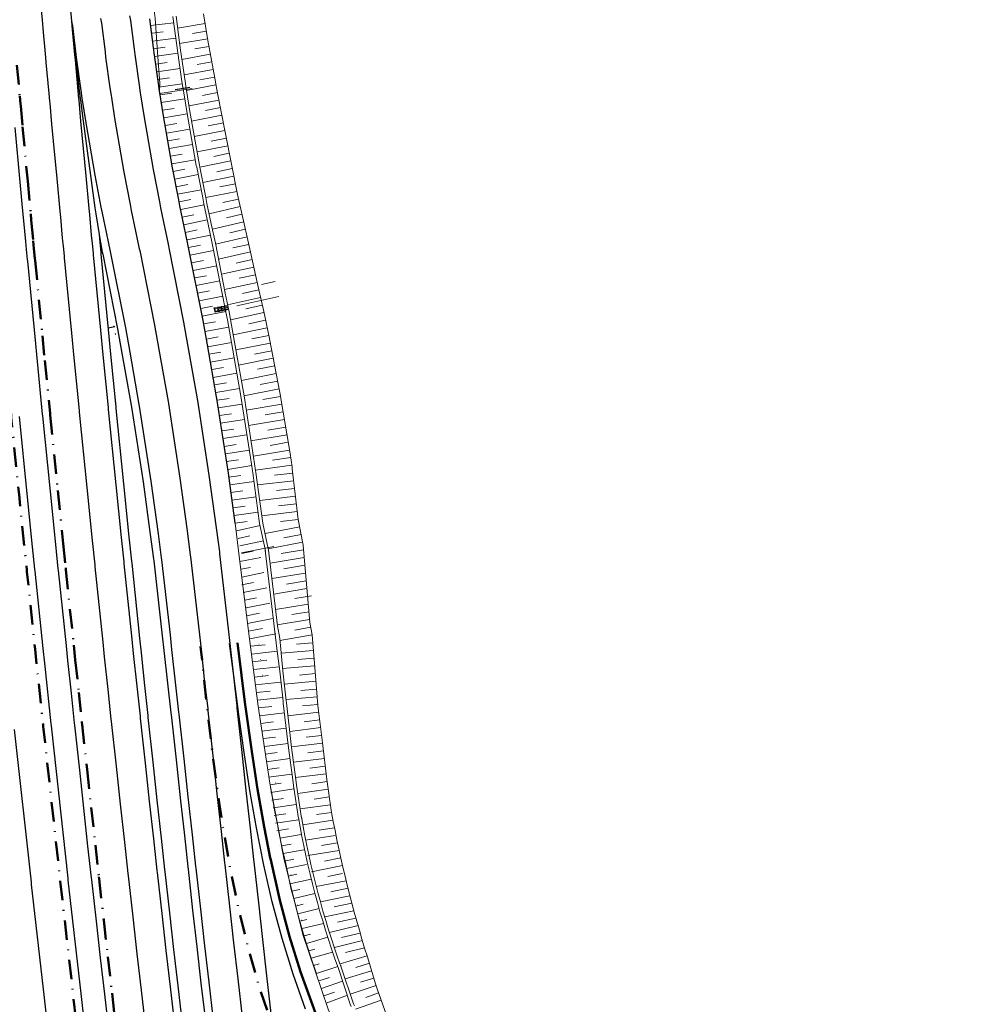
# Model space of a CAD drawing. Units: millimetres. Extents: x 0 to 1190973930, y 0 to 360939015.
# Drawn here: x 1191801 to 1191922, y 361122 to 361248 of the extents above; entities that cross this region are included whole.
import ezdxf

# ---------------------------------------------------------------- set-up
doc = ezdxf.new("R2010")
doc.units = ezdxf.units.MM
for name, pattern in [('2_2', [4, 2, -2]), ('CONTI', [0]), ('Штрихпунктирная 2_0_50', [5, 2.5, -1.25, 0, -1.25])]:
    doc.linetypes.add(name, pattern=pattern)
doc.layers.get('0').update_dxf_attribs({"color": 18})
for name, color, linetype, lineweight in [('вОДООТВОД 4 ПОДЭТАП', 7, 'Continuous', 35), ('Водоотвод основная дорога', 7, 'Continuous', 25), ('колодцы рабочка', 7, 'Continuous', 30), ('Политрасса', 7, 'Continuous', 35)]:
    doc.layers.add(name, color=color, linetype=linetype, lineweight=lineweight)
doc.layers.add('Откосы', color=7, linetype='Continuous')
doc.layers.add('Развязка с полной разборкой сущ. земполотна (ПР).Дискретная модель', color=7, linetype='Continuous')
doc.layers.get('колодцы рабочка').off()

# ---------------------------------------------------------------- blocks, each defined once
blk = doc.blocks.new('*U47')
at = {"layer": 'Откосы'}
for p, q in [((1191785.45, 361203.31), (1191785.29, 361203.3)), ((1191785.96, 361201.36), (1191785.44, 361201.31)), ((1191785.8, 361199.34), (1191785.61, 361199.33)), ((1191786.35, 361197.39), (1191785.79, 361197.34)), ((1191786.15, 361195.37), (1191785.95, 361195.36)), ((1191786.75, 361193.41), (1191786.07, 361193.37)), ((1191786.44, 361191.4), (1191786.19, 361191.39)), ((1191787.15, 361189.45), (1191786.31, 361189.4)), ((1191786.74, 361187.43), (1191786.43, 361187.41)), ((1191787.55, 361185.53), (1191786.56, 361185.42)), ((1191787.1, 361183.48), (1191786.77, 361183.44)), ((1191787.97, 361181.57), (1191786.97, 361181.46)), ((1191787.51, 361179.52), (1191787.18, 361179.48)), ((1191788.38, 361177.64), (1191787.43, 361177.51)), ((1191788, 361175.56), (1191787.7, 361175.54)), ((1191788.81, 361173.64), (1191787.87, 361173.55)), ((1191788.37, 361171.6), (1191788.05, 361171.57)), ((1191789.24, 361169.68), (1191788.22, 361169.59)), ((1191788.75, 361167.63), (1191788.4, 361167.6)), ((1191789.66, 361165.73), (1191788.57, 361165.62)), ((1191789.14, 361163.69), (1191788.77, 361163.64)), ((1191790.09, 361161.83), (1191789.07, 361161.67)), ((1191789.68, 361159.75), (1191789.37, 361159.7)), ((1191790.53, 361157.86), (1191789.66, 361157.73)), ((1191790.23, 361155.81), (1191789.97, 361155.77)), ((1191790.98, 361153.86), (1191790.15, 361153.78)), ((1191790.62, 361151.83), (1191790.34, 361151.8)), ((1191791.42, 361149.9), (1191790.52, 361149.82)), ((1191791.01, 361147.87), (1191790.7, 361147.84)), ((1191791.87, 361145.94), (1191790.88, 361145.85)), ((1191791.4, 361143.9), (1191791.06, 361143.87)), ((1191792.32, 361141.99), (1191791.24, 361141.89)), ((1191791.79, 361139.94), (1191791.42, 361139.91)), ((1191792.76, 361138.03), (1191791.6, 361137.92)), ((1191792.19, 361135.99), (1191791.79, 361135.94)), ((1191793.21, 361134.13), (1191792.06, 361133.97)), ((1191792.71, 361132.05), (1191792.34, 361132)), ((1191793.67, 361130.18), (1191792.63, 361130.03)), ((1191793.24, 361128.1), (1191792.91, 361128.06)), ((1191794.13, 361126.22), (1191793.19, 361126.09)), ((1191793.77, 361124.16), (1191793.47, 361124.11)), ((1191794.59, 361122.26), (1191793.76, 361122.14)), ((1191794.3, 361120.21), (1191794.04, 361120.17)), ((1191795.06, 361118.31), (1191794.33, 361118.2)), ((1191794.84, 361116.27), (1191794.62, 361116.23)), ((1191795.53, 361114.29), (1191794.73, 361114.25)), ((1191795.14, 361112.27), (1191794.82, 361112.26)), ((1191796.01, 361110.32), (1191794.92, 361110.27)), ((1191795.54, 361108.36), (1191795.2, 361108.3)), ((1191796.47, 361106.5), (1191795.53, 361106.34)), ((1191796.14, 361104.42), (1191795.86, 361104.37)), ((1191796.94, 361102.54), (1191796.19, 361102.41)), ((1191796.66, 361100.45), (1191796.39, 361100.43)), ((1191797.44, 361098.47), (1191796.45, 361098.44)), ((1191796.89, 361096.46), (1191796.49, 361096.45)), ((1191797.92, 361094.52), (1191796.56, 361094.46)), ((1191797.15, 361092.5), (1191796.65, 361092.47)), ((1191798.41, 361090.56), (1191796.73, 361090.49)), ((1191797.43, 361088.52), (1191796.81, 361088.5)), ((1191798.9, 361086.59), (1191796.9, 361086.51)), ((1191797.73, 361084.6), (1191797.03, 361084.52)), ((1191799.37, 361082.79), (1191797.26, 361082.54)), ((1191798.2, 361080.65), (1191797.49, 361080.57)), ((1191799.87, 361078.86), (1191797.74, 361078.59)), ((1191798.7, 361076.7), (1191797.99, 361076.62)), ((1191800.37, 361074.88), (1191798.22, 361074.64)), ((1191799.17, 361072.74), (1191798.44, 361072.66)), ((1191800.87, 361070.93), (1191798.67, 361070.68)), ((1191799.63, 361068.79), (1191798.89, 361068.7)), ((1191801.37, 361067), (1191799.13, 361066.73)), ((1191800.19, 361064.94), (1191799.49, 361064.77)), ((1191801.84, 361063.3), (1191799.96, 361062.84)), ((1191800.99, 361061.04), (1191800.44, 361060.9)), ((1191802.35, 361059.33), (1191800.91, 361058.97)), ((1191801.8, 361057.14), (1191801.39, 361057.04)), ((1191802.88, 361055.24), (1191801.71, 361055.08)), ((1191802.37, 361053.16), (1191801.98, 361053.1)), ((1191803.4, 361051.29), (1191802.25, 361051.13)), ((1191802.9, 361049.21), (1191802.52, 361049.16)), ((1191803.92, 361047.34), (1191802.79, 361047.19)), ((1191803.44, 361045.27), (1191803.07, 361045.22)), ((1191804.44, 361043.4), (1191803.34, 361043.24)), ((1191803.97, 361041.32), (1191803.61, 361041.27)), ((1191804.96, 361039.45), (1191803.88, 361039.3)), ((1191804.51, 361037.38), (1191804.15, 361037.33)), ((1191805.48, 361035.54), (1191804.46, 361035.36)), ((1191805.12, 361033.52), (1191804.83, 361033.4)), ((1191805.99, 361031.72), (1191805.55, 361031.55))]:
    blk.add_line(p, q, dxfattribs=at)
blk = doc.blocks.new('*U258')
at = {"layer": 'Водоотвод основная дорога', "color": 7, "lineweight": 30}
for p, q in [((0, 0.22), (0.48, 0.27)), ((0, 0.17), (0.48, 0.22)), ((0.44, -0.22), (0.44, 0.22)), ((0.44, 0.21), (0.48, 0.22)), ((0.48, 0.22), (0.48, 0.27)), ((0, -0.17), (0.48, -0.22)), ((0, -0.22), (0.48, -0.27)), ((0.48, -0.27), (0.48, -0.22))]:
    blk.add_line(p, q, dxfattribs=at)
at = {"layer": 'Водоотвод основная дорога', "color": 7, "linetype": '2_2', "lineweight": 30, "ltscale": 0.1}
blk.add_line((0.48, -0.22), (0.48, 0.22), dxfattribs=at)
blk = doc.blocks.new('*U259')
at = {"layer": 'колодцы рабочка', "color": 0, "linetype": 'ByBlock', "lineweight": -2, "rotation": 91.99847462326264}
for p in [(1193352.27, 360415.54), (1193352.28, 360415.1), (1193352.3, 360414.66), (1193352.31, 360414.22)]:
    blk.add_blockref('*U258', p, dxfattribs=at)

msp = doc.modelspace()

# ---------------------------------------------------------------- linework, layer by layer
at = {"color": 7, "linetype": 'Continuous', "lineweight": 30}
msp.add_lwpolyline([(1191813.27, 361208.65), (1191812.41, 361208.48)], dxfattribs=at)
at = {"color": 7, "linetype": 'Continuous', "lineweight": 20}
for points in [[(1191813.15, 361208.78), (1191813.18, 361208.63)], [(1191813.33, 361207.85), (1191813.36, 361207.7)]]:
    msp.add_lwpolyline(points, dxfattribs=at)
at = {"layer": 'вОДООТВОД 4 ПОДЭТАП', "color": 7, "linetype": 'CONTI', "lineweight": -3}
for p, q in [((1191822.93, 361239.44), (1191821.06, 361239.16)), ((1191827.85, 361211.14), (1191826.49, 361210.88))]:
    msp.add_line(p, q, dxfattribs=at)
at = {"layer": 'Откосы', "lineweight": 18}
for p, q in [((1191817.89, 361247.42), (1191820.85, 361247.79)), ((1191821.35, 361247.1), (1191824.9, 361247.68)), ((1191818.02, 361246.43), (1191819.5, 361246.62)), ((1191818.14, 361245.44), (1191821.12, 361245.81)), ((1191821.61, 361245.12), (1191825.22, 361245.71)), ((1191823.27, 361246.4), (1191825.06, 361246.69)), ((1191818.26, 361244.45), (1191819.76, 361244.63)), ((1191823.56, 361244.42), (1191825.38, 361244.72)), ((1191818.4, 361243.46), (1191821.38, 361243.88)), ((1191821.9, 361243.07), (1191825.56, 361243.74)), ((1191818.54, 361242.47), (1191820.03, 361242.68)), ((1191818.68, 361241.48), (1191821.67, 361241.9)), ((1191823.89, 361242.42), (1191825.74, 361242.75)), ((1191818.81, 361240.49), (1191820.31, 361240.7)), ((1191822.19, 361241.09), (1191825.92, 361241.77)), ((1191824.22, 361240.45), (1191826.1, 361240.79)), ((1191818.96, 361239.5), (1191821.96, 361239.94)), ((1191823.21, 361239.33), (1191819.08, 361238.68)), ((1191822.49, 361239.09), (1191826.28, 361239.81)), ((1191819.11, 361238.51), (1191820.61, 361238.74)), ((1191824.57, 361238.45), (1191826.47, 361238.83)), ((1191819.26, 361237.52), (1191822.27, 361237.99)), ((1191819.42, 361236.53), (1191820.92, 361236.77)), ((1191822.82, 361237.09), (1191826.67, 361237.85)), ((1191824.92, 361236.49), (1191826.86, 361236.87)), ((1191819.58, 361235.55), (1191822.58, 361236.07)), ((1191823.15, 361235.13), (1191827.05, 361235.89)), ((1191819.75, 361234.56), (1191821.25, 361234.82)), ((1191825.28, 361234.53), (1191827.24, 361234.91)), ((1191819.92, 361233.58), (1191822.93, 361234.1)), ((1191823.5, 361233.17), (1191827.43, 361233.93)), ((1191825.65, 361232.56), (1191827.62, 361232.95)), ((1191820.09, 361232.59), (1191821.6, 361232.86)), ((1191820.26, 361231.61), (1191823.28, 361232.13)), ((1191823.85, 361231.2), (1191827.81, 361231.97)), ((1191820.43, 361230.63), (1191821.94, 361230.89)), ((1191826.01, 361230.6), (1191828, 361230.99)), ((1191820.61, 361229.64), (1191823.63, 361230.17)), ((1191824.2, 361229.23), (1191828.19, 361230.01)), ((1191820.79, 361228.66), (1191822.29, 361228.95)), ((1191820.98, 361227.68), (1191823.99, 361228.26)), ((1191824.6, 361227.25), (1191828.58, 361228.05)), ((1191826.39, 361228.63), (1191828.39, 361229.03)), ((1191821.17, 361226.7), (1191822.68, 361226.99)), ((1191826.78, 361226.67), (1191828.78, 361227.07)), ((1191821.36, 361225.72), (1191824.38, 361226.3)), ((1191824.98, 361225.29), (1191828.97, 361226.09)), ((1191821.55, 361224.73), (1191823.06, 361225.03)), ((1191821.75, 361223.75), (1191824.76, 361224.37)), ((1191825.41, 361223.22), (1191829.4, 361224.14)), ((1191827.19, 361224.68), (1191829.18, 361225.11)), ((1191821.95, 361222.78), (1191823.46, 361223.09)), ((1191827.62, 361222.7), (1191829.63, 361223.16)), ((1191822.15, 361221.8), (1191825.17, 361222.42)), ((1191825.82, 361221.25), (1191829.85, 361222.19)), ((1191822.36, 361220.82), (1191823.86, 361221.14)), ((1191822.57, 361219.85), (1191825.58, 361220.48)), ((1191828.05, 361220.75), (1191830.08, 361221.22)), ((1191822.77, 361218.87), (1191824.28, 361219.17)), ((1191826.23, 361219.3), (1191830.3, 361220.25)), ((1191828.47, 361218.82), (1191830.52, 361219.27)), ((1191822.96, 361217.89), (1191825.99, 361218.49)), ((1191826.61, 361217.39), (1191830.74, 361218.3)), ((1191823.16, 361216.91), (1191824.67, 361217.21)), ((1191823.35, 361215.93), (1191826.38, 361216.53)), ((1191828.88, 361216.86), (1191830.95, 361217.32)), ((1191823.54, 361214.95), (1191825.06, 361215.25)), ((1191827, 361215.43), (1191831.17, 361216.35)), ((1191829.29, 361214.91), (1191831.38, 361215.37)), ((1191823.74, 361213.97), (1191826.77, 361214.57)), ((1191827.39, 361213.47), (1191831.6, 361214.39)), ((1191832.15, 361214.1), (1191833.92, 361214.5)), ((1191823.93, 361212.99), (1191825.45, 361213.29)), ((1191829.7, 361212.95), (1191831.81, 361213.42)), ((1191824.13, 361212.01), (1191827.16, 361212.61)), ((1191827.78, 361211.51), (1191832.03, 361212.44)), ((1191828.99, 361211.36), (1191834.35, 361212.55)), ((1191830.11, 361211), (1191832.24, 361211.47)), ((1191824.32, 361211.03), (1191825.84, 361211.33)), ((1191824.52, 361210.05), (1191827.55, 361210.65)), ((1191828.17, 361209.55), (1191832.46, 361210.49)), ((1191824.7, 361209.06), (1191826.23, 361209.33)), ((1191830.5, 361209.07), (1191832.66, 361209.52)), ((1191824.87, 361208.08), (1191827.93, 361208.62)), ((1191828.51, 361207.64), (1191832.87, 361208.54)), ((1191825.05, 361207.09), (1191826.58, 361207.36)), ((1191825.22, 361206.11), (1191828.28, 361206.65)), ((1191828.85, 361205.71), (1191833.27, 361206.58)), ((1191830.88, 361207.11), (1191833.07, 361207.56)), ((1191825.39, 361205.13), (1191826.92, 361205.4)), ((1191831.24, 361205.16), (1191833.46, 361205.6)), ((1191825.57, 361204.14), (1191828.63, 361204.68)), ((1191829.2, 361203.75), (1191833.65, 361204.62)), ((1191825.74, 361203.16), (1191827.27, 361203.43)), ((1191825.92, 361202.17), (1191828.98, 361202.72)), ((1191829.55, 361201.78), (1191834.04, 361202.66)), ((1191831.61, 361203.2), (1191833.84, 361203.64)), ((1191826.09, 361201.19), (1191827.62, 361201.46)), ((1191831.98, 361201.24), (1191834.23, 361201.68)), ((1191826.27, 361200.21), (1191829.32, 361200.75)), ((1191829.89, 361199.81), (1191834.42, 361200.7)), ((1191826.43, 361199.22), (1191827.97, 361199.46)), ((1191830.18, 361197.96), (1191834.77, 361198.73)), ((1191832.31, 361199.33), (1191834.6, 361199.72)), ((1191826.58, 361198.23), (1191829.66, 361198.71)), ((1191826.73, 361197.24), (1191828.27, 361197.48)), ((1191832.63, 361197.36), (1191834.93, 361197.75)), ((1191826.89, 361196.26), (1191829.97, 361196.73)), ((1191830.49, 361195.99), (1191835.1, 361196.76)), ((1191827.04, 361195.27), (1191828.58, 361195.51)), ((1191832.95, 361195.39), (1191835.26, 361195.78)), ((1191827.19, 361194.28), (1191830.27, 361194.76)), ((1191830.79, 361194.01), (1191835.43, 361194.79)), ((1191833.27, 361193.42), (1191835.59, 361193.81)), ((1191827.34, 361193.29), (1191828.89, 361193.53)), ((1191827.5, 361192.31), (1191830.58, 361192.78)), ((1191831.1, 361192.04), (1191835.76, 361192.82)), ((1191827.65, 361191.32), (1191829.19, 361191.56)), ((1191833.57, 361191.52), (1191835.91, 361191.84)), ((1191827.8, 361190.33), (1191830.89, 361190.81)), ((1191831.38, 361190.21), (1191836.04, 361190.85)), ((1191827.94, 361189.34), (1191829.49, 361189.55)), ((1191828.08, 361188.35), (1191831.18, 361188.77)), ((1191831.64, 361188.32), (1191836.28, 361188.86)), ((1191833.83, 361189.58), (1191836.16, 361189.86)), ((1191828.21, 361187.36), (1191829.76, 361187.57)), ((1191834.08, 361187.6), (1191836.39, 361187.87)), ((1191828.34, 361186.37), (1191831.44, 361186.79)), ((1191831.91, 361186.34), (1191836.51, 361186.88)), ((1191828.48, 361185.38), (1191830.03, 361185.59)), ((1191828.61, 361184.39), (1191831.71, 361184.81)), ((1191832.18, 361184.36), (1191836.74, 361184.9)), ((1191834.33, 361185.62), (1191836.63, 361185.89)), ((1191828.74, 361183.4), (1191830.29, 361183.61)), ((1191834.59, 361183.64), (1191836.86, 361183.9)), ((1191828.93, 361182.42), (1191831.97, 361183.09)), ((1191832.6, 361182.06), (1191837.05, 361182.92)), ((1191829.15, 361181.44), (1191830.66, 361181.78)), ((1191829.36, 361180.47), (1191832.39, 361181.14)), ((1191835.02, 361181.51), (1191837.24, 361181.94)), ((1191833.73, 361180.42), (1191829.55, 361179.59)), ((1191829.57, 361179.49), (1191831.09, 361179.79)), ((1191833.01, 361180.11), (1191837.43, 361180.96)), ((1191834.65, 361179.51), (1191837.56, 361179.98)), ((1191829.35, 361178.46), (1191832.06, 361179)), ((1191833.25, 361178.27), (1191837.64, 361178.98)), ((1191829.48, 361177.47), (1191830.74, 361177.72)), ((1191835, 361177.54), (1191837.73, 361177.99)), ((1191829.6, 361176.48), (1191832.44, 361177.04)), ((1191833.48, 361176.28), (1191837.82, 361176.99)), ((1191835.35, 361175.57), (1191837.9, 361175.99)), ((1191829.61, 361175.46), (1191831.12, 361175.76)), ((1191829.8, 361174.48), (1191832.82, 361175.08)), ((1191833.71, 361174.29), (1191837.99, 361174.99)), ((1191830, 361173.5), (1191831.51, 361173.8)), ((1191836.44, 361173.72), (1191838.56, 361174.06)), ((1191830.19, 361172.52), (1191833.2, 361173.11)), ((1191833.93, 361172.31), (1191838.16, 361173)), ((1191830.22, 361171.5), (1191831.89, 361171.84)), ((1191830.35, 361170.51), (1191833.58, 361171.15)), ((1191834.15, 361170.32), (1191838.33, 361171)), ((1191836.05, 361171.64), (1191838.25, 361172)), ((1191830.47, 361169.52), (1191832.28, 361169.86)), ((1191836.41, 361169.66), (1191838.47, 361170.01)), ((1191830.6, 361168.53), (1191833.97, 361169.16)), ((1191834.51, 361168.33), (1191838.64, 361169.03)), ((1191830.72, 361167.57), (1191832.62, 361167.77)), ((1191836.64, 361167.86), (1191838.72, 361168.03)), ((1191830.85, 361166.57), (1191834.15, 361166.92)), ((1191834.67, 361166.69), (1191838.8, 361167.04)), ((1191836.82, 361165.87), (1191838.88, 361166.04)), ((1191830.98, 361165.58), (1191832.82, 361165.78)), ((1191831.11, 361164.59), (1191834.43, 361164.94)), ((1191834.86, 361164.7), (1191838.97, 361165.05)), ((1191831.23, 361163.6), (1191833.03, 361163.79)), ((1191837.01, 361163.87), (1191839.05, 361164.05)), ((1191831.36, 361162.61), (1191834.64, 361162.97)), ((1191835.07, 361162.71), (1191839.14, 361163.06)), ((1191837.2, 361161.89), (1191839.22, 361162.06)), ((1191831.49, 361161.62), (1191833.24, 361161.81)), ((1191831.62, 361160.62), (1191834.86, 361160.98)), ((1191835.29, 361160.72), (1191839.31, 361161.07)), ((1191831.75, 361159.63), (1191833.46, 361159.82)), ((1191837.4, 361159.9), (1191839.39, 361160.07)), ((1191831.9, 361158.64), (1191835.09, 361159.02)), ((1191835.54, 361158.6), (1191839.51, 361159.08)), ((1191832.05, 361157.65), (1191833.69, 361157.85)), ((1191832.19, 361156.66), (1191835.32, 361157.04)), ((1191835.77, 361156.61), (1191839.75, 361157.1)), ((1191837.64, 361157.85), (1191839.63, 361158.09)), ((1191832.42, 361155.69), (1191833.93, 361155.87)), ((1191837.88, 361155.86), (1191839.87, 361156.1)), ((1191832.54, 361154.69), (1191835.55, 361155.05)), ((1191836, 361154.63), (1191839.99, 361155.11)), ((1191832.67, 361153.7), (1191834.17, 361153.9)), ((1191836.26, 361152.65), (1191840.23, 361153.13)), ((1191838.12, 361153.88), (1191840.11, 361154.12)), ((1191832.8, 361152.71), (1191835.8, 361153.11)), ((1191832.93, 361151.72), (1191834.43, 361151.92)), ((1191838.37, 361151.9), (1191840.35, 361152.14)), ((1191833.06, 361150.73), (1191836.06, 361151.13)), ((1191836.52, 361150.67), (1191840.47, 361151.15)), ((1191833.2, 361149.74), (1191834.69, 361149.94)), ((1191838.63, 361149.88), (1191840.59, 361150.16)), ((1191833.34, 361148.75), (1191836.32, 361149.21)), ((1191836.82, 361148.61), (1191840.73, 361149.17)), ((1191838.92, 361147.9), (1191840.87, 361148.18)), ((1191833.49, 361147.76), (1191834.98, 361147.99)), ((1191833.64, 361146.78), (1191836.62, 361147.23)), ((1191837.12, 361146.64), (1191841.01, 361147.19)), ((1191833.79, 361145.79), (1191835.28, 361146.02)), ((1191839.21, 361145.92), (1191841.15, 361146.2)), ((1191833.95, 361144.8), (1191836.92, 361145.26)), ((1191837.44, 361144.58), (1191841.31, 361145.21)), ((1191834.12, 361143.81), (1191835.6, 361144.08)), ((1191834.52, 361142.87), (1191837.24, 361143.36)), ((1191837.78, 361142.61), (1191841.63, 361143.24)), ((1191839.54, 361143.91), (1191841.47, 361144.23)), ((1191834.71, 361141.89), (1191835.94, 361142.11)), ((1191839.87, 361141.94), (1191841.93, 361142.28)), ((1191834.92, 361140.91), (1191837.59, 361141.39)), ((1191838.12, 361140.64), (1191842.13, 361141.3)), ((1191835.12, 361139.94), (1191836.28, 361140.18)), ((1191835.34, 361138.97), (1191837.94, 361139.51)), ((1191838.55, 361138.56), (1191842.57, 361139.36)), ((1191840.25, 361139.91), (1191842.35, 361140.33)), ((1191835.56, 361137.99), (1191836.69, 361138.23)), ((1191840.65, 361137.95), (1191842.54, 361138.33)), ((1191835.8, 361137.02), (1191838.54, 361137.59)), ((1191839.19, 361136.65), (1191843.03, 361137.41)), ((1191836.04, 361136.05), (1191837.09, 361136.27)), ((1191836.28, 361135.1), (1191839.01, 361135.76)), ((1191839.72, 361134.68), (1191843.52, 361135.48)), ((1191841.05, 361135.98), (1191843.27, 361136.44)), ((1191836.53, 361134.13), (1191837.52, 361134.37)), ((1191841.49, 361134.03), (1191843.77, 361134.51)), ((1191836.8, 361133.16), (1191839.54, 361133.83)), ((1191840.27, 361132.75), (1191844.03, 361133.54)), ((1191837.07, 361132.2), (1191837.99, 361132.43)), ((1191837.35, 361131.24), (1191840.1, 361131.91)), ((1191840.89, 361130.73), (1191844.56, 361131.63)), ((1191841.93, 361132.08), (1191844.29, 361132.58)), ((1191837.63, 361130.3), (1191838.46, 361130.54)), ((1191842.44, 361130.08), (1191844.83, 361130.67)), ((1191837.92, 361129.35), (1191840.66, 361130.13)), ((1191841.51, 361128.82), (1191845.11, 361129.71)), ((1191838.22, 361128.4), (1191839.01, 361128.62)), ((1191838.53, 361127.44), (1191841.28, 361128.23)), ((1191842.96, 361128.15), (1191845.4, 361128.76)), ((1191838.85, 361126.5), (1191839.56, 361126.7)), ((1191842.26, 361126.7), (1191845.72, 361127.74)), ((1191844.29, 361126.26), (1191846.01, 361126.78)), ((1191839.2, 361125.46), (1191841.94, 361126.37)), ((1191842.88, 361124.8), (1191846.29, 361125.82)), ((1191839.52, 361124.51), (1191840.88, 361124.97)), ((1191839.84, 361123.56), (1191842.57, 361124.48)), ((1191844.89, 361124.36), (1191846.58, 361124.87)), ((1191840.15, 361122.61), (1191841.52, 361123.07)), ((1191843.55, 361122.82), (1191846.88, 361123.91)), ((1191845.55, 361122.38), (1191847.2, 361122.97)), ((1191840.47, 361121.67), (1191843.18, 361122.66)), ((1191844.24, 361120.87), (1191847.53, 361122.02))]:
    msp.add_line(p, q, dxfattribs=at)
for points in [[(1191812.79, 361315.03), (1191813.31, 361308.53), (1191813.96, 361298.55), (1191814.06, 361297.18), (1191814.22, 361295.36), (1191814.54, 361292.2), (1191814.54, 361292.2), (1191814.9, 361288.59), (1191815.02, 361287.32), (1191815.15, 361285.8), (1191815.15, 361285.8), (1191815.81, 361278.63), (1191816.5, 361269.88), (1191816.58, 361268.66), (1191817.21, 361262.69), (1191817.54, 361258.71), (1191818.38, 361248.97), (1191818.41, 361248.74), (1191818.47, 361248.38), (1191818.72, 361244.65), (1191818.77, 361243.98), (1191819.08, 361240), (1191819.03, 361238.99)], [(1191832.67, 361179.82), (1191832.62, 361180.05), (1191831.9, 361183.38), (1191831.02, 361189.89), (1191830.99, 361190.14), (1191830.72, 361191.86), (1191829.5, 361199.74), (1191828.28, 361206.67), (1191828.28, 361206.67), (1191827.76, 361209.57), (1191827.57, 361210.55), (1191827.09, 361212.95), (1191827.09, 361212.95), (1191825.81, 361219.38), (1191825.29, 361221.86), (1191824.73, 361224.51), (1191824.58, 361225.28), (1191823.81, 361229.19), (1191823.76, 361229.41), (1191822.53, 361236.36), (1191822.1, 361239.04), (1191822.06, 361239.26), (1191821.91, 361240.25), (1191821.33, 361244.22), (1191821.24, 361244.88), (1191820.75, 361248.59)], [(1191821.15, 361248.62), (1191821.64, 361244.92), (1191821.72, 361244.25), (1191822.31, 361240.29), (1191822.46, 361239.3), (1191822.5, 361239.08), (1191822.93, 361236.39), (1191824.16, 361229.45), (1191824.21, 361229.23), (1191824.98, 361225.32), (1191825.13, 361224.54), (1191825.68, 361221.9), (1191826.21, 361219.42), (1191827.49, 361212.99), (1191827.49, 361212.99), (1191827.97, 361210.59), (1191828.16, 361209.61), (1191828.67, 361206.71), (1191828.67, 361206.71), (1191829.9, 361199.78), (1191831.12, 361191.9), (1191831.39, 361190.18), (1191831.42, 361189.93), (1191832.3, 361183.42), (1191833.02, 361180.09), (1191833.04, 361179.98)], [(1191837.51, 361180.54), (1191837.51, 361180.56), (1191836.86, 361183.89), (1191836.1, 361190.41), (1191836.07, 361190.65), (1191835.84, 361192.38), (1191834.51, 361200.24), (1191833.16, 361207.14), (1191833.15, 361207.15), (1191832.56, 361210.03), (1191832.34, 361211.01), (1191831.81, 361213.41), (1191831.81, 361213.41), (1191830.4, 361219.82), (1191829.83, 361222.29), (1191829.22, 361224.93), (1191829.05, 361225.71), (1191828.27, 361229.6), (1191828.23, 361229.83), (1191826.88, 361236.76), (1191826.35, 361239.43), (1191826.31, 361239.66), (1191826.12, 361240.64), (1191825.4, 361244.59), (1191825.29, 361245.25), (1191824.69, 361248.95)], [(1191829.22, 361179.49), (1191828.74, 361183.4)], [(1191836.9, 361145.4), (1191836.26, 361149.65), (1191836.16, 361150.39), (1191835.61, 361154.52), (1191834.94, 361160.26), (1191834.91, 361160.52), (1191834.49, 361164.35), (1191834.15, 361166.92), (1191833.78, 361170.14), (1191833.78, 361170.14), (1191832.62, 361179.92)], [(1191833.06, 361179.94), (1191834.18, 361170.18), (1191834.48, 361168.58), (1191834.48, 361168.58), (1191834.89, 361164.39), (1191835.31, 361160.56), (1191835.34, 361160.3), (1191836.01, 361154.56), (1191836.56, 361150.43), (1191836.65, 361149.7), (1191837.3, 361145.47)], [(1191841.15, 361146.2), (1191840.55, 361150.44), (1191839.98, 361155.16), (1191839.4, 361159.95), (1191838.98, 361164.83), (1191838.64, 361169.02), (1191838.37, 361170.62), (1191837.51, 361180.54)], [(1191847.89, 361106.03), (1191843.77, 361113.72), (1191840.73, 361120.89), (1191837.46, 361130.5), (1191835.01, 361140.29), (1191833.2, 361149.94), (1191831.72, 361159.85), (1191830.47, 361169.52), (1191829.22, 361179.49)], [(1191848.21, 361120.09), (1191847.01, 361123.49), (1191846.8, 361124.14), (1191845.76, 361127.6)], [(1191843.67, 361121.24), (1191843.56, 361121.52), (1191841.98, 361126.24), (1191841.94, 361126.37)], [(1191842.33, 361126.48), (1191842.38, 361126.29), (1191843.97, 361121.56), (1191844.08, 361121.29)]]:
    msp.add_lwpolyline(points, dxfattribs=at)
for points in [[(1191833.2, 361149.94, 0.021182), (1191837.46, 361130.5)], [(1191836.88, 361145.55, 0.043923), (1191841.96, 361126.31)], [(1191837.27, 361145.61, 0.044191), (1191842.35, 361126.38)], [(1191841.15, 361146.2, 0.030378), (1191845.76, 361127.6)], [(1191834.15, 361144.88, 0.040088), (1191839.2, 361125.46)]]:
    msp.add_lwpolyline(points, format="xyb", dxfattribs=at)
at = {"layer": 'Политрасса', "linetype": 'Штрихпунктирная 2_0_50', "lineweight": 50}
for p, q in [((1191800.7, 361242.32), (1191801.06, 361238.34)), ((1191801.06, 361238.34), (1191801.16, 361237.34)), ((1191801.16, 361237.34), (1191801.18, 361237.12)), ((1191801.18, 361237.12), (1191801.42, 361234.42)), ((1191801.42, 361234.42), (1191802.08, 361227.39)), ((1191802.08, 361227.39), (1191802.47, 361223.2)), ((1191802.47, 361223.2), (1191802.54, 361222.41)), ((1191802.54, 361222.41), (1191802.8, 361219.73)), ((1191802.8, 361219.73), (1191802.8, 361219.73)), ((1191802.8, 361219.73), (1191802.89, 361218.7)), ((1191802.89, 361218.7), (1191803.01, 361217.44)), ((1191803.01, 361217.44), (1191803.04, 361217.21)), ((1191803.04, 361217.21), (1191803.97, 361207.49)), ((1191803.97, 361207.49), (1191804.28, 361204.32)), ((1191804.28, 361204.32), (1191804.28, 361204.32)), ((1191804.28, 361204.32), (1191804.95, 361197.54)), ((1191804.95, 361197.54), (1191804.97, 361197.3)), ((1191804.97, 361197.3), (1191805.95, 361187.6)), ((1191805.95, 361187.6), (1191806.64, 361180.79)), ((1191806.64, 361180.79), (1191806.97, 361177.66)), ((1191806.97, 361177.66), (1191806.99, 361177.4)), ((1191806.99, 361177.4), (1191808, 361167.71)), ((1191808, 361167.71), (1191808.2, 361165.83)), ((1191808.2, 361165.83), (1191808.2, 361165.83)), ((1191808.2, 361165.83), (1191808.65, 361161.62)), ((1191808.65, 361161.62), (1191809.06, 361157.78)), ((1191809.06, 361157.78), (1191809.09, 361157.51)), ((1191809.09, 361157.51), (1191809.71, 361151.73)), ((1191809.71, 361151.73), (1191810.25, 361146.83)), ((1191810.25, 361146.83), (1191810.79, 361141.96)), ((1191810.79, 361141.96), (1191811.24, 361137.9)), ((1191811.24, 361137.9), (1191811.27, 361137.63)), ((1191811.27, 361137.63), (1191811.86, 361132.33)), ((1191811.86, 361132.33), (1191812.4, 361127.6)), ((1191812.4, 361127.6), (1191812.93, 361122.92)), ((1191812.93, 361122.92), (1191813.49, 361118.04))]:
    msp.add_line(p, q, dxfattribs=at)
at = {"layer": 'Политрасса', "linetype": 'Штрихпунктирная 2_0_50', "lineweight": 50, "flags": 128}
for points in [[(1191789, 361315.03), (1191789.57, 361308.81), (1191789.92, 361305), (1191789.92, 361305), (1191789.96, 361304.6), (1191790.67, 361296.86), (1191790.69, 361296.64), (1191790.83, 361295.04), (1191791.29, 361290.06), (1191791.29, 361290.06), (1191791.74, 361285.18), (1191791.88, 361283.66), (1191791.99, 361282.42), (1191792.5, 361276.94), (1191792.52, 361276.72), (1191792.93, 361272.26), (1191793.34, 361267.76), (1191793.82, 361262.51), (1191794.33, 361257.03), (1191794.35, 361256.8), (1191794.78, 361252.05), (1191795.26, 361246.84), (1191795.32, 361246.25), (1191795.66, 361242.53), (1191795.72, 361241.84), (1191795.74, 361241.6), (1191795.75, 361241.5), (1191795.77, 361241.27), (1191795.82, 361240.77), (1191795.86, 361240.32), (1191796.09, 361237.88), (1191796.16, 361237.11), (1191796.18, 361236.89), (1191796.45, 361233.96), (1191797.1, 361226.93), (1191797.49, 361222.73), (1191797.56, 361221.95), (1191797.82, 361219.26), (1191798.01, 361217.2), (1191798.04, 361216.96), (1191798.51, 361211.99), (1191798.63, 361210.73), (1191798.83, 361208.74), (1191799, 361207.01), (1191799.03, 361206.63), (1191799.36, 361203.26), (1191799.95, 361197.29), (1191799.97, 361197.05), (1191800.97, 361187.09), (1191801.67, 361180.28), (1191801.97, 361177.39), (1191801.99, 361177.14), (1191803.03, 361167.19), (1191803.23, 361165.3), (1191803.23, 361165.3), (1191804.06, 361157.5), (1191804.09, 361157.24), (1191806.24, 361137.62), (1191806.27, 361137.35), (1191807.92, 361122.77), (1191808.49, 361117.75), (1191809.22, 361111.52), (1191810.2, 361103.16), (1191810.36, 361101.81), (1191810.45, 361101.01), (1191810.74, 361098.61), (1191810.83, 361097.89), (1191810.86, 361097.59), (1191812.14, 361086.97), (1191812.74, 361082.13), (1191813.24, 361078.03), (1191813.28, 361077.73), (1191814.14, 361070.76), (1191814.54, 361067.61), (1191815.73, 361058.19), (1191815.77, 361057.88), (1191818.3, 361038.36), (1191818.35, 361038.03), (1191818.7, 361035.38), (1191819.22, 361031.42), (1191819.49, 361029.43), (1191820, 361025.64), (1191820.49, 361022), (1191820.96, 361018.53), (1191820.96, 361018.53), (1191821.85, 361011.95), (1191822.22, 361009.25), (1191822.37, 361008.17), (1191822.45, 361007.64), (1191822.49, 361007.3), (1191822.54, 361006.99), (1191822.59, 361006.59), (1191822.61, 361006.45), (1191822.67, 361006.04), (1191823.13, 361002.68), (1191823.69, 360998.72), (1191823.73, 360998.38), (1191824.52, 360992.78), (1191825.31, 360987.18), (1191825.74, 360984.21), (1191826.5, 360978.92), (1191826.88, 360976.27), (1191827.15, 360974.39), (1191827.39, 360972.72), (1191827.89, 360969.31), (1191827.89, 360969.31), (1191829.37, 360959.13), (1191829.43, 360958.77), (1191829.57, 360957.78), (1191832.26, 360939.34), (1191832.31, 360938.98), (1191834.26, 360925.65), (1191834.26, 360925.65), (1191834.63, 360923.1), (1191834.98, 360920.74), (1191835.15, 360919.55), (1191835.2, 360919.19), (1191835.87, 360914.63), (1191836.07, 360913.2), (1191836.11, 360912.96), (1191836.36, 360911.27), (1191836.65, 360909.29), (1191836.95, 360907.18), (1191837.22, 360905.34), (1191837.51, 360903.36), (1191837.8, 360901.38), (1191838.03, 360899.75), (1191838.03, 360899.75), (1191838.08, 360899.4), (1191838.37, 360897.42), (1191838.45, 360896.84), (1191838.65, 360895.44), (1191838.94, 360893.47), (1191839.22, 360891.49), (1191839.5, 360889.51), (1191839.78, 360887.53), (1191840.06, 360885.55), (1191840.34, 360883.57), (1191840.47, 360882.58), (1191840.61, 360881.59), (1191840.84, 360879.95), (1191840.89, 360879.62), (1191841.16, 360877.64), (1191841.43, 360875.66), (1191841.69, 360873.68), (1191841.96, 360871.7), (1191842.22, 360869.72), (1191842.48, 360867.74), (1191842.74, 360865.76), (1191843, 360863.78), (1191843.25, 360861.8), (1191843.46, 360860.12), (1191843.5, 360859.82), (1191843.75, 360857.84), (1191843.99, 360855.86), (1191844.24, 360853.83), (1191844.47, 360851.89), (1191844.7, 360849.91), (1191844.82, 360848.92), (1191844.93, 360847.93), (1191845.16, 360845.95), (1191845.38, 360843.96), (1191845.6, 360841.98), (1191845.79, 360840.26), (1191845.82, 360840), (1191845.97, 360838.57), (1191846.03, 360838.01), (1191846.23, 360836.03), (1191846.44, 360834), (1191846.63, 360832.06), (1191846.83, 360830.08), (1191847.02, 360828.09), (1191847.11, 360827.13), (1191847.2, 360826.11), (1191847.38, 360824.07), (1191847.55, 360822.13), (1191847.71, 360820.35), (1191847.72, 360820.15), (1191847.89, 360818.16), (1191848.04, 360816.17), (1191848.2, 360814.19), (1191848.54, 360809.5), (1191848.62, 360808.22), (1191848.75, 360806.24), (1191848.88, 360804.25), (1191849, 360802.26), (1191849.1, 360800.4), (1191849.11, 360800.27), (1191849.21, 360798.28), (1191849.31, 360796.29), (1191849.41, 360794.25), (1191849.57, 360790.41), (1191849.68, 360787.34), (1191849.87, 360780.42), (1191849.87, 360780.37), (1191849.99, 360772.75), (1191849.99, 360772.75), (1191850, 360771.4), (1191849.97, 360760.45), (1191849.97, 360760.42), (1191849.74, 360749.5), (1191849.64, 360746.42), (1191849.41, 360740.54), (1191849.4, 360740.43), (1191849.4, 360740.39), (1191849.04, 360733.37), (1191848.91, 360731.13), (1191848.85, 360730.16), (1191848.79, 360729.26), (1191848.69, 360727.78), (1191848.63, 360726.78), (1191848.51, 360725.14), (1191848.18, 360720.67), (1191848.16, 360720.47), (1191848.15, 360720.36), (1191848.09, 360719.58), (1191847.95, 360717.88), (1191847.77, 360715.7), (1191847.32, 360710.74), (1191847.02, 360707.77), (1191846.29, 360700.84), (1191846.26, 360700.56), (1191845.8, 360696.59), (1191845.59, 360694.9), (1191845.1, 360690.95), (1191844.95, 360689.84), (1191844.76, 360688.37), (1191844.03, 360683.1), (1191843.74, 360681.09), (1191843.69, 360680.73), (1191843.21, 360677.52), (1191842.06, 360670.26), (1191840.53, 360661.43), (1191840.45, 360660.99), (1191838.78, 360652.15), (1191838.68, 360651.65), (1191836.67, 360641.89), (1191836.56, 360641.37), (1191834.95, 360634.12), (1191833.88, 360629.52), (1191833.7, 360628.78), (1191833.61, 360628.4), (1191832.16, 360622.49), (1191832.01, 360621.9), (1191830.74, 360616.9), (1191829.67, 360612.85), (1191827.68, 360605.61), (1191827.23, 360604.01), (1191826.9, 360602.87), (1191826.84, 360602.66), (1191826.76, 360602.39), (1191826.65, 360602.01), (1191826.25, 360600.6), (1191826.07, 360600)], [(1192109.94, 360939.66), (1192106.66, 360941.43), (1192097.87, 360946.19), (1192096.7, 360946.82), (1192092.3, 360949.2), (1192087.91, 360951.58), (1192083.51, 360953.96), (1192079.11, 360956.34), (1192074.71, 360958.72), (1192070.31, 360961.1), (1192065.92, 360963.47), (1192061.52, 360965.85), (1192057.12, 360968.23), (1192052.72, 360970.61), (1192048.33, 360972.99), (1192043.93, 360975.37), (1192041.26, 360976.81), (1192039.53, 360977.75), (1192035.13, 360980.13), (1192030.73, 360982.51), (1192028.54, 360983.7), (1192026.34, 360984.88), (1192021.94, 360987.26), (1192017.54, 360989.64), (1192013.14, 360992.02), (1192008.74, 360994.4), (1192004.35, 360996.78), (1191999.95, 360999.16), (1191995.55, 361001.54), (1191991.15, 361003.92), (1191986.76, 361006.29), (1191982.36, 361008.67), (1191977.96, 361011.05), (1191973.56, 361013.43), (1191969.16, 361015.81), (1191964.77, 361018.19), (1191960.37, 361020.57), (1191955.97, 361022.95), (1191951.57, 361025.33), (1191947.18, 361027.7), (1191942.78, 361030.08), (1191938.38, 361032.46), (1191933.98, 361034.84), (1191929.58, 361037.22), (1191925.19, 361039.6), (1191923.74, 361040.38), (1191920.79, 361041.98), (1191916.39, 361044.36), (1191911.99, 361046.74), (1191907.59, 361049.11), (1191903.2, 361051.49), (1191901.28, 361052.53), (1191898.8, 361053.87), (1191894.41, 361056.26), (1191890.04, 361058.69), (1191885.7, 361061.17), (1191881.4, 361063.73), (1191877.17, 361066.39), (1191873.01, 361069.16), (1191868.94, 361072.07), (1191864.98, 361075.13), (1191861.17, 361078.36), (1191859.55, 361079.82), (1191857.5, 361081.76), (1191856.57, 361082.68), (1191854.02, 361085.34), (1191851.76, 361087.87), (1191850.71, 361089.1), (1191847.6, 361093.01), (1191845.44, 361095.98), (1191844.69, 361097.07), (1191841.99, 361101.28), (1191840.44, 361103.9), (1191839.24, 361106.08), (1191838.34, 361107.8), (1191837.22, 361110.07), (1191835.18, 361114.63), (1191833.63, 361118.53), (1191833.36, 361119.29), (1191831.77, 361124.03), (1191830.4, 361128.83), (1191829.21, 361133.69), (1191828.19, 361138.58), (1191827.31, 361143.51), (1191826.55, 361148.45), (1191825.89, 361153.41), (1191825.3, 361158.37), (1191824.75, 361163.34), (1191824.31, 361167.53)]]:
    msp.add_lwpolyline(points, dxfattribs=at)
at = {"layer": 'Развязка с полной разборкой сущ. земполотна (ПР).Дискретная модель', "lineweight": 18}
for p, q in [((1191826.72, 361197.33), (1191826.73, 361197.34)), ((1191827.02, 361195.36), (1191827.03, 361195.36)), ((1191827.33, 361193.39), (1191827.34, 361193.39)), ((1191827.63, 361191.41), (1191827.64, 361191.42)), ((1191827.93, 361189.44), (1191827.94, 361189.44)), ((1191828.2, 361187.46), (1191828.21, 361187.46)), ((1191828.46, 361185.48), (1191828.47, 361185.48)), ((1191828.73, 361183.5), (1191828.74, 361183.5)), ((1191829.12, 361181.55), (1191829.13, 361181.55)), ((1191829.55, 361179.6), (1191829.56, 361179.6)), ((1191829.94, 361177.64), (1191829.95, 361177.64)), ((1191830.33, 361175.68), (1191830.34, 361175.68)), ((1191830.71, 361173.72), (1191830.72, 361173.72)), ((1191831.1, 361171.76), (1191831.11, 361171.76)), ((1191831.49, 361169.8), (1191831.5, 361169.8)), ((1191831.82, 361167.83), (1191831.83, 361167.84)), ((1191832.03, 361165.85), (1191832.04, 361165.85)), ((1191832.24, 361163.86), (1191832.25, 361163.86)), ((1191831.72, 361161.77), (1191831.73, 361161.77)), ((1191832.68, 361159.89), (1191832.69, 361159.9)), ((1191832.91, 361157.91), (1191832.92, 361157.91)), ((1191833.15, 361155.93), (1191833.16, 361155.93)), ((1191833.39, 361153.95), (1191833.4, 361153.95)), ((1191833.65, 361151.97), (1191833.66, 361151.97)), ((1191833.92, 361149.99), (1191833.93, 361149.99)), ((1191834.21, 361148.01), (1191834.22, 361148.01)), ((1191834.51, 361146.04), (1191834.52, 361146.04)), ((1191834.83, 361144.07), (1191834.84, 361144.07)), ((1191834.44, 361141.99), (1191834.45, 361141.99)), ((1191835.53, 361140.14), (1191835.54, 361140.14)), ((1191835.93, 361138.18), (1191835.94, 361138.18)), ((1191836.34, 361136.23), (1191836.35, 361136.23)), ((1191836.79, 361134.28), (1191836.8, 361134.28)), ((1191837.26, 361132.34), (1191837.27, 361132.34)), ((1191837.75, 361130.4), (1191837.76, 361130.41)), ((1191838.3, 361128.48), (1191838.31, 361128.49)), ((1191838.85, 361126.56), (1191838.86, 361126.57)), ((1191839.47, 361124.67), (1191839.48, 361124.67)), ((1191840.1, 361122.77), (1191840.11, 361122.78))]:
    msp.add_line(p, q, dxfattribs=at)
at = {"layer": 'Развязка с полной разборкой сущ. земполотна (ПР).Дискретная модель', "linetype": 'Continuous', "flags": 128}
for points in [[(1191803.08, 361257.38), (1191803.98, 361247.65), (1191804.03, 361247.05), (1191804.37, 361243.33), (1191804.43, 361242.67), (1191804.8, 361238.68), (1191804.89, 361237.69), (1191804.91, 361237.46), (1191805.16, 361234.76), (1191805.81, 361227.74), (1191806.2, 361223.55), (1191806.28, 361222.77), (1191806.53, 361220.08), (1191806.53, 361220.08), (1191806.63, 361219.05), (1191806.75, 361217.8), (1191806.77, 361217.56), (1191807.7, 361207.85), (1191808.01, 361204.68), (1191808.01, 361204.68), (1191808.68, 361197.91), (1191808.71, 361197.67), (1191809.68, 361187.98), (1191810.37, 361181.17), (1191810.7, 361178.04), (1191810.72, 361177.79), (1191811.73, 361168.11), (1191811.93, 361166.23), (1191811.93, 361166.22), (1191812.38, 361162.02), (1191812.79, 361158.18), (1191812.82, 361157.91), (1191813.44, 361152.14), (1191813.98, 361147.24), (1191814.51, 361142.37), (1191814.96, 361138.32), (1191814.99, 361138.05), (1191815.59, 361132.75), (1191816.12, 361128.02), (1191816.66, 361123.34), (1191817.22, 361118.47)], [(1191806.82, 361257.72), (1191807.71, 361247.99), (1191807.76, 361247.39), (1191808.11, 361243.68), (1191808.17, 361243.01), (1191808.53, 361239.03), (1191808.62, 361238.03), (1191808.65, 361237.81), (1191808.89, 361235.11), (1191809.54, 361228.09), (1191809.93, 361223.91), (1191810.01, 361223.12), (1191810.26, 361220.44), (1191810.26, 361220.44), (1191810.36, 361219.41), (1191810.48, 361218.15), (1191810.5, 361217.92), (1191811.44, 361208.22), (1191811.75, 361205.05), (1191811.75, 361205.05), (1191812.41, 361198.28), (1191812.44, 361198.04), (1191813.41, 361188.35), (1191814.1, 361181.55), (1191814.43, 361178.43), (1191814.45, 361178.17), (1191815.46, 361168.5), (1191815.66, 361166.62), (1191815.66, 361166.62), (1191816.11, 361162.42), (1191816.52, 361158.58), (1191816.55, 361158.31), (1191817.17, 361152.54), (1191817.71, 361147.65), (1191818.24, 361142.78), (1191818.69, 361138.74), (1191818.72, 361138.46), (1191819.31, 361133.17), (1191819.85, 361128.44), (1191820.38, 361123.77), (1191820.94, 361118.9)], [(1191811.45, 361248.33), (1191811.55, 361247.74), (1191812.02, 361244.03), (1191812.1, 361243.37), (1191812.66, 361239.4), (1191812.8, 361238.41), (1191812.84, 361238.19), (1191813.26, 361235.51), (1191814.46, 361228.55), (1191815.25, 361224.41), (1191815.4, 361223.63), (1191815.95, 361220.98), (1191815.95, 361220.98), (1191816.17, 361219.96), (1191816.43, 361218.72), (1191816.48, 361218.49), (1191818.39, 361208.89), (1191818.94, 361205.75), (1191818.94, 361205.75), (1191820.13, 361199.05), (1191820.17, 361198.81), (1191821.66, 361189.19), (1191822.57, 361182.42), (1191822.99, 361179.31), (1191823.02, 361179.06), (1191824.11, 361169.41), (1191824.32, 361167.54), (1191824.32, 361167.54), (1191824.79, 361163.35), (1191825.22, 361159.51), (1191825.25, 361159.25), (1191825.87, 361153.49), (1191826.41, 361148.6), (1191826.94, 361143.75), (1191827.39, 361139.7), (1191827.42, 361139.43), (1191828.01, 361134.15), (1191828.55, 361129.43), (1191829.08, 361124.77), (1191829.64, 361119.91)], [(1191815.18, 361248.67), (1191815.29, 361248.09), (1191815.75, 361244.38), (1191815.84, 361243.71), (1191816.4, 361239.75), (1191816.54, 361238.76), (1191816.58, 361238.53), (1191817, 361235.85), (1191818.2, 361228.89), (1191819.01, 361224.76), (1191819.16, 361223.98), (1191819.7, 361221.33), (1191819.71, 361221.33), (1191819.93, 361220.32), (1191820.19, 361219.08), (1191820.23, 361218.85), (1191822.13, 361209.26), (1191822.69, 361206.12), (1191822.69, 361206.12), (1191823.87, 361199.42), (1191823.91, 361199.18), (1191825.39, 361189.57), (1191826.3, 361182.81), (1191826.72, 361179.7), (1191826.75, 361179.45), (1191827.84, 361169.81), (1191828.05, 361167.93), (1191828.05, 361167.93), (1191828.52, 361163.74), (1191828.95, 361159.91), (1191828.98, 361159.65), (1191829.6, 361153.89), (1191830.13, 361149.01), (1191830.67, 361144.16), (1191831.12, 361140.12), (1191831.15, 361139.85), (1191831.74, 361134.57), (1191832.27, 361129.85), (1191832.8, 361125.19), (1191833.36, 361120.34)], [(1191828.74, 361183.4), (1191827.88, 361189.82), (1191826.4, 361199.43), (1191826.36, 361199.67), (1191825.18, 361206.36), (1191825.18, 361206.36), (1191824.62, 361209.5), (1191822.72, 361219.08), (1191822.68, 361219.31), (1191822.42, 361220.55), (1191822.2, 361221.57), (1191822.19, 361221.57), (1191821.65, 361224.22), (1191821.5, 361224.99), (1191820.69, 361229.13), (1191819.49, 361236.08), (1191819.07, 361238.76), (1191819.03, 361238.99), (1191818.89, 361239.98), (1191818.33, 361243.94), (1191818.24, 361244.61), (1191817.78, 361248.31)], [(1191807.71, 361247.99), (1191807.82, 361247.4), (1191808.28, 361243.69), (1191808.36, 361243.03), (1191808.92, 361239.06), (1191809.06, 361238.07), (1191809.1, 361237.85), (1191809.51, 361235.16), (1191810.71, 361228.2), (1191811.5, 361224.05), (1191811.65, 361223.27), (1191812.2, 361220.62), (1191812.2, 361220.62), (1191812.41, 361219.6), (1191812.67, 361218.36), (1191812.72, 361218.13), (1191814.64, 361208.53), (1191815.2, 361205.39), (1191815.2, 361205.39), (1191816.39, 361198.68), (1191816.43, 361198.44), (1191817.92, 361188.81), (1191818.84, 361182.04), (1191819.26, 361178.93), (1191819.29, 361178.67), (1191820.38, 361169.02), (1191820.59, 361167.14), (1191820.59, 361167.14), (1191821.06, 361162.95), (1191821.49, 361159.11), (1191821.52, 361158.85), (1191822.14, 361153.08), (1191822.68, 361148.19), (1191823.21, 361143.33), (1191823.66, 361139.29), (1191823.69, 361139.02), (1191824.28, 361133.73), (1191824.82, 361129.01), (1191825.35, 361124.34), (1191825.91, 361119.48)], [(1191807.71, 361247.99), (1191807.78, 361247.4), (1191808.19, 361243.68), (1191808.27, 361243.02), (1191808.71, 361239.04), (1191808.82, 361238.05), (1191808.85, 361237.82), (1191809.2, 361235.13), (1191810.15, 361228.14), (1191810.73, 361223.98), (1191810.84, 361223.2), (1191811.26, 361220.53), (1191811.26, 361220.53), (1191811.36, 361219.5), (1191811.48, 361218.25), (1191811.5, 361218.01), (1191812.43, 361208.31), (1191812.74, 361205.15), (1191812.74, 361205.14), (1191813.41, 361198.38), (1191813.43, 361198.14), (1191814.41, 361188.46), (1191815.1, 361181.66), (1191815.42, 361178.53), (1191815.45, 361178.28), (1191816.46, 361168.61), (1191816.66, 361166.72), (1191816.66, 361166.72), (1191817.1, 361162.53), (1191817.51, 361158.68), (1191817.54, 361158.42), (1191818.17, 361152.65), (1191818.7, 361147.76), (1191819.24, 361142.89), (1191819.68, 361138.85), (1191819.72, 361138.57), (1191820.31, 361133.29), (1191820.84, 361128.55), (1191821.38, 361123.89), (1191821.94, 361119.02)], [(1191800.43, 361234.33), (1191801.08, 361227.3), (1191801.47, 361223.11), (1191801.55, 361222.32), (1191801.8, 361219.63), (1191801.8, 361219.63), (1191801.9, 361218.6), (1191802.02, 361217.34), (1191802.04, 361217.11), (1191802.98, 361207.39), (1191803.29, 361204.22), (1191803.29, 361204.22), (1191803.96, 361197.44), (1191803.98, 361197.2), (1191804.95, 361187.5), (1191805.65, 361180.68), (1191805.97, 361177.55), (1191806, 361177.3), (1191807.01, 361167.61), (1191807.21, 361165.73), (1191807.21, 361165.72), (1191807.66, 361161.52), (1191808.07, 361157.67), (1191808.1, 361157.41), (1191808.72, 361151.62), (1191809.26, 361146.72), (1191809.79, 361141.85), (1191810.24, 361137.79), (1191810.27, 361137.52), (1191810.87, 361132.22), (1191811.4, 361127.48), (1191811.94, 361122.8), (1191812.5, 361117.93)], [(1191811.26, 361220.53), (1191811.44, 361219.51), (1191811.67, 361218.26), (1191811.72, 361218.03), (1191813.64, 361208.43), (1191814.2, 361205.29), (1191814.2, 361205.29), (1191815.39, 361198.58), (1191815.43, 361198.34), (1191816.92, 361188.71), (1191817.84, 361181.94), (1191818.26, 361178.82), (1191818.29, 361178.57), (1191819.39, 361168.91), (1191819.6, 361167.04), (1191819.6, 361167.04), (1191820.07, 361162.84), (1191820.5, 361159), (1191820.53, 361158.74), (1191821.15, 361152.97), (1191821.68, 361148.08), (1191822.22, 361143.22), (1191822.67, 361139.18), (1191822.7, 361138.91), (1191823.29, 361133.62), (1191823.82, 361128.89), (1191824.36, 361124.23), (1191824.92, 361119.36)], [(1191800.97, 361197.15), (1191801.97, 361187.19), (1191802.66, 361180.38), (1191802.96, 361177.5), (1191802.99, 361177.24), (1191804.03, 361167.29), (1191804.23, 361165.41), (1191804.23, 361165.41), (1191805.06, 361157.61), (1191805.08, 361157.35), (1191807.23, 361137.73), (1191807.26, 361137.46), (1191808.91, 361122.88), (1191809.49, 361117.87)], [(1191837.81, 361120.89), (1191836.2, 361125.4), (1191834.78, 361129.99), (1191833.53, 361134.67), (1191832.45, 361139.4), (1191831.49, 361144.2), (1191830.65, 361149.03), (1191829.9, 361153.91), (1191829.21, 361158.81), (1191828.57, 361163.75), (1191828.04, 361167.93)], [(1191800.36, 361156.84), (1191802.51, 361137.21), (1191802.54, 361136.93), (1191804.19, 361122.34), (1191804.77, 361117.32)]]:
    msp.add_lwpolyline(points, dxfattribs=at)
at = {"layer": 'Развязка с полной разборкой сущ. земполотна (ПР).Дискретная модель', "linetype": 'Continuous', "lineweight": 50}
msp.add_lwpolyline([(1191829.05, 361168.03), (1191829.56, 361163.85), (1191830.06, 361160.03), (1191830.09, 361159.77), (1191830.89, 361154.03), (1191831.64, 361149.17), (1191832.48, 361144.36), (1191833.27, 361140.36), (1191833.33, 361140.09), (1191834.51, 361134.89), (1191835.75, 361130.25), (1191837.15, 361125.69), (1191838.85, 361120.97), (1191838.96, 361120.7), (1191840.48, 361116.85), (1191841.96, 361113.54), (1191841.96, 361113.54), (1191843.44, 361110.47), (1191844.26, 361108.9), (1191844.33, 361108.76), (1191845.09, 361107.38), (1191845.44, 361106.74)], dxfattribs=at)

# ---------------------------------------------------------------- block references
at = {"layer": 'колодцы рабочка', "color": 7, "linetype": 'CONTI', "lineweight": -3, "rotation": 99.09375036155674}
msp.add_blockref('*U259', (1736321.81, -760178.39), dxfattribs=at)
at = {"layer": 'Откосы'}
msp.add_blockref('*U47', (0, 0), dxfattribs=at)

doc.saveas('drawing.dxf')
